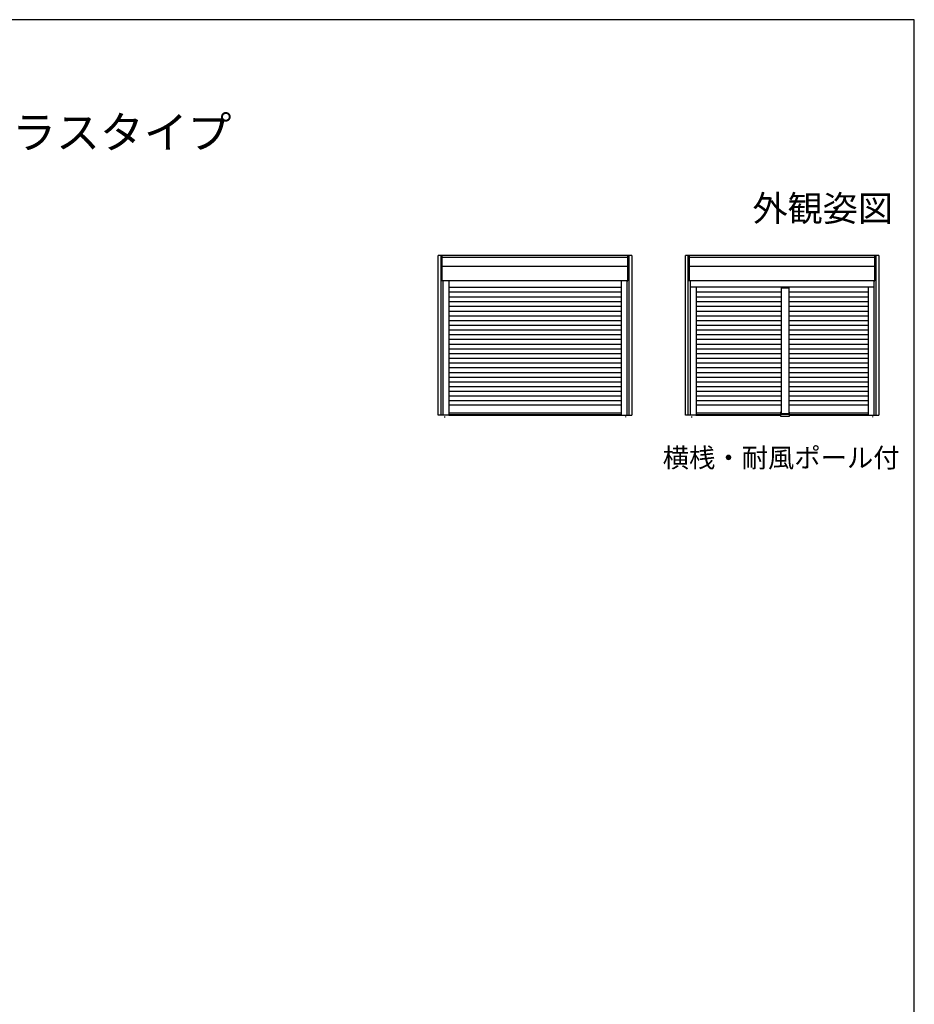
# Model space of a CAD drawing. Extents: x 0 to 1050, y 0 to 1582.
# Drawn here: x 633 to 1050, y 1071 to 1530 of the extents above; entities that cross this region are included whole.
import ezdxf
from ezdxf.enums import TextEntityAlignment as Align

# ---------------------------------------------------------------- set-up
doc = ezdxf.new("R2010")
doc.units = 0
doc.layers.add('USER1', color=3, linetype='CONTINUOUS')
doc.layers.add('YKK_ZWAK', color=7, linetype='CONTINUOUS')
doc.layers.add('YKK_A1', color=4, linetype='CONTINUOUS', lineweight=30)
doc.styles.get("Standard").update_dxf_attribs({"font": 'txt', "bigfont": 'BIGFONT'})
doc.styles.add('text-b', font='txt')

msp = doc.modelspace()

# ---------------------------------------------------------------- linework, layer by layer
at = {"layer": 'YKK_A1', "linetype": 'Continuous'}
for p, q in [((918.18, 1420), (827.93, 1420)), ((827.93, 1345.61), (827.93, 1420)), ((829.25, 1345.66), (829.25, 1420)), ((829.8, 1408.31), (829.8, 1419.95)), ((916.3, 1419.15), (829.8, 1419.15)), ((916.3, 1408.31), (916.3, 1419.95)), ((916.85, 1420), (916.85, 1345.66)), ((918.18, 1420), (918.18, 1345.61)), ((1033.42, 1420), (943.18, 1420)), ((943.18, 1345.61), (943.18, 1420)), ((944.5, 1345.66), (944.5, 1420)), ((945.05, 1408.31), (945.05, 1419.95)), ((1031.55, 1419.15), (945.05, 1419.15)), ((1031.55, 1408.31), (1031.55, 1419.95)), ((1032.1, 1420), (1032.1, 1345.66)), ((1033.42, 1420), (1033.42, 1345.61)), ((916.3, 1414.96), (829.8, 1414.96)), ((1031.55, 1414.96), (945.05, 1414.96)), ((916.25, 1408.26), (829.25, 1408.26)), ((830.1, 1408.26), (830.1, 1345.61)), ((832.9, 1408.26), (832.9, 1345.66)), ((913.2, 1405.15), (832.9, 1405.15)), ((913.2, 1408.2), (913.2, 1345.66)), ((916, 1345.61), (916, 1408.26)), ((916, 1345.66), (916, 1408.2)), ((916.85, 1408.2), (916.93, 1408.2)), ((1031.5, 1408.26), (944.5, 1408.26)), ((945.35, 1408.26), (945.35, 1345.61)), ((1031.25, 1408.15), (945.35, 1408.15)), ((1031.25, 1405.23), (945.35, 1405.23)), ((948.15, 1408.26), (948.15, 1408.15)), ((948.15, 1405.23), (948.15, 1345.66)), ((1028.45, 1408.26), (1028.45, 1408.15)), ((1028.45, 1405.23), (1028.45, 1345.66)), ((1031.25, 1345.61), (1031.25, 1408.26)), ((1032.1, 1408.2), (1032.18, 1408.2)), ((913.2, 1402.95), (832.9, 1402.95)), ((832.9, 1400.75), (913.2, 1400.75)), ((987.92, 1402.95), (948.15, 1402.95)), ((948.15, 1400.75), (987.92, 1400.75)), ((1028.45, 1402.95), (991.42, 1402.95)), ((991.42, 1400.75), (1028.45, 1400.75)), ((832.9, 1398.55), (913.2, 1398.55)), ((832.9, 1396.35), (913.2, 1396.35)), ((948.15, 1398.55), (987.92, 1398.55)), ((948.15, 1396.35), (987.92, 1396.35)), ((991.42, 1398.55), (1028.45, 1398.55)), ((991.42, 1396.35), (1028.45, 1396.35)), ((832.9, 1394.15), (913.2, 1394.15)), ((832.9, 1391.95), (913.2, 1391.95)), ((948.15, 1394.15), (987.92, 1394.15)), ((948.15, 1391.95), (987.92, 1391.95)), ((991.42, 1394.15), (1028.45, 1394.15)), ((991.42, 1391.95), (1028.45, 1391.95)), ((832.9, 1389.75), (913.2, 1389.75)), ((832.9, 1387.55), (913.2, 1387.55)), ((948.15, 1389.75), (987.92, 1389.75)), ((948.15, 1387.55), (987.92, 1387.55)), ((991.42, 1389.75), (1028.45, 1389.75)), ((991.42, 1387.55), (1028.45, 1387.55)), ((832.9, 1385.35), (913.2, 1385.35)), ((832.9, 1383.15), (913.2, 1383.15)), ((948.15, 1385.35), (987.92, 1385.35)), ((948.15, 1383.15), (987.92, 1383.15)), ((991.42, 1385.35), (1028.45, 1385.35)), ((991.42, 1383.15), (1028.45, 1383.15)), ((832.9, 1380.95), (913.2, 1380.95)), ((832.9, 1378.75), (913.2, 1378.75)), ((948.15, 1380.95), (987.92, 1380.95)), ((948.15, 1378.75), (987.92, 1378.75)), ((991.42, 1380.95), (1028.45, 1380.95)), ((991.42, 1378.75), (1028.45, 1378.75)), ((832.9, 1376.55), (913.2, 1376.55)), ((832.9, 1374.35), (913.2, 1374.35)), ((948.15, 1376.55), (987.92, 1376.55)), ((948.15, 1374.35), (987.92, 1374.35)), ((991.42, 1376.55), (1028.45, 1376.55)), ((991.42, 1374.35), (1028.45, 1374.35)), ((832.9, 1372.15), (913.2, 1372.15)), ((832.9, 1369.95), (913.2, 1369.95)), ((948.15, 1372.15), (987.92, 1372.15)), ((948.15, 1369.95), (987.92, 1369.95)), ((991.42, 1372.15), (1028.45, 1372.15)), ((991.42, 1369.95), (1028.45, 1369.95)), ((832.9, 1367.75), (913.2, 1367.75)), ((832.9, 1365.55), (913.2, 1365.55)), ((948.15, 1367.75), (987.92, 1367.75)), ((948.15, 1365.55), (987.92, 1365.55)), ((991.42, 1367.75), (1028.45, 1367.75)), ((991.42, 1365.55), (1028.45, 1365.55)), ((832.9, 1363.35), (913.2, 1363.35)), ((832.9, 1361.15), (913.2, 1361.15)), ((948.15, 1363.35), (987.92, 1363.35)), ((948.15, 1361.15), (987.92, 1361.15)), ((991.42, 1363.35), (1028.45, 1363.35)), ((991.42, 1361.15), (1028.45, 1361.15)), ((832.9, 1358.95), (913.2, 1358.95)), ((832.9, 1356.75), (913.2, 1356.75)), ((832.9, 1354.55), (913.2, 1354.55)), ((948.15, 1358.95), (987.92, 1358.95)), ((948.15, 1356.75), (987.92, 1356.75)), ((948.15, 1354.55), (987.92, 1354.55)), ((991.42, 1358.95), (1028.45, 1358.95)), ((991.42, 1356.75), (1028.45, 1356.75)), ((991.42, 1354.55), (1028.45, 1354.55)), ((832.9, 1352.35), (913.2, 1352.35)), ((832.9, 1350.35), (913.2, 1350.35)), ((948.15, 1352.35), (987.92, 1352.35)), ((948.15, 1350.35), (987.92, 1350.35)), ((991.42, 1352.35), (1028.45, 1352.35)), ((991.42, 1350.35), (1028.45, 1350.35)), ((832.85, 1345.61), (827.93, 1345.61)), ((832.85, 1345.61), (916, 1345.61)), ((913.2, 1346.51), (832.9, 1346.51)), ((832.9, 1345.86), (913.2, 1345.86)), ((916, 1345.61), (918.18, 1345.61)), ((916.85, 1349.16), (917.16, 1349.16)), ((948.1, 1345.61), (943.18, 1345.61)), ((948.1, 1345.61), (987.57, 1345.61)), ((987.57, 1346.51), (948.15, 1346.51)), ((948.15, 1345.86), (987.57, 1345.86)), ((1028.45, 1346.51), (991.77, 1346.51)), ((991.77, 1345.86), (1028.45, 1345.86)), ((991.77, 1345.61), (1031.25, 1345.61)), ((1031.25, 1345.61), (1033.42, 1345.61)), ((1032.1, 1349.16), (1032.41, 1349.16)), ((830.8, 1344.92), (830.8, 1344.43)), ((915.3, 1344.99), (915.3, 1344.58)), ((946.05, 1344.92), (946.05, 1344.43)), ((1030.55, 1344.99), (1030.55, 1344.58))]:
    msp.add_line(p, q, dxfattribs=at)
at = {"layer": 'YKK_A1'}
for p, q in [((987.92, 1405.07), (987.92, 1346.42)), ((991.42, 1405.07), (987.92, 1405.07)), ((991.42, 1405.07), (991.42, 1346.42)), ((987.92, 1404.92), (991.42, 1404.92)), ((987.57, 1346.85), (987.57, 1345.11)), ((987.77, 1346.95), (987.67, 1346.95)), ((987.87, 1346.85), (987.87, 1346.02)), ((987.87, 1346.02), (991.47, 1346.02)), ((987.89, 1346.85), (987.89, 1346.02)), ((987.92, 1346.51), (987.89, 1346.51)), ((987.89, 1346.05), (991.46, 1346.05)), ((987.92, 1346.42), (991.42, 1346.42)), ((991.46, 1346.51), (991.42, 1346.51)), ((991.46, 1346.85), (991.46, 1346.02)), ((991.47, 1346.85), (991.47, 1346.02)), ((991.67, 1346.95), (991.57, 1346.95)), ((991.77, 1345.11), (991.77, 1346.85)), ((987.57, 1345.11), (991.77, 1345.11))]:
    msp.add_line(p, q, dxfattribs=at)
at = {"layer": 'YKK_A1', "linetype": 'Continuous'}
for centre, start, end in [((829.85, 1419.95), 90, 180), ((916.25, 1419.95), 0, 90), ((945.1, 1419.95), 90, 180), ((1031.5, 1419.95), 0, 90), ((829.85, 1408.31), 180, 270), ((916.25, 1408.31), 270, 0), ((945.1, 1408.31), 180, 270), ((1031.5, 1408.31), 270, 0), ((829.3, 1345.66), 180, 270), ((832.85, 1345.66), 270, 0), ((913.25, 1345.66), 180, 270), ((916.8, 1345.66), 270, 0), ((944.55, 1345.66), 180, 270), ((948.1, 1345.66), 270, 0), ((1028.5, 1345.66), 180, 270), ((1032.05, 1345.66), 270, 0)]:
    msp.add_arc(centre, 0.054, start, end, dxfattribs=at)
at = {"layer": 'YKK_A1'}
for centre, start, end in [((987.67, 1346.85), 90, 180), ((987.77, 1346.85), 0, 90), ((987.79, 1346.85), 0, 90), ((991.56, 1346.85), 90, 180), ((991.57, 1346.85), 90, 180), ((991.67, 1346.85), 0, 90)]:
    msp.add_arc(centre, 0.1, start, end, dxfattribs=at)
at = {"layer": 'YKK_ZWAK'}
for p, q in [((1050, 1530), (0, 1530)), ((1050, 0), (1050, 1530))]:
    msp.add_line(p, q, dxfattribs=at)

# ---------------------------------------------------------------- texts
at = {"layer": 'USER1'}
msp.add_text('■リモコンスリットシャッターGR 標準(下地部材小) 窓タイプ・テラスタイプ', height=15, dxfattribs=at).set_placement((26.5, 1470))
msp.add_text('外観姿図', height=12, dxfattribs=at).set_placement((1040, 1436), align=Align.RIGHT)
at = {"layer": 'USER1', "style": 'text-b'}
msp.add_text('横桟・耐風ポール付', height=9, dxfattribs=at).set_placement((932.62, 1321.23))

doc.saveas('drawing.dxf')
